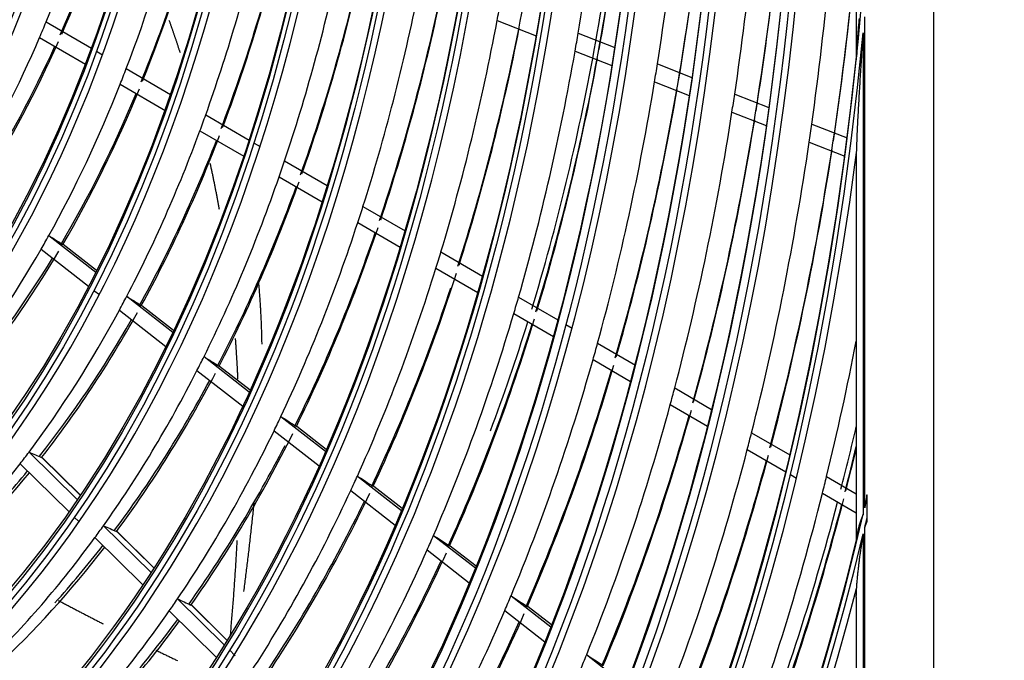
# Model space of a CAD drawing. Units: millimetres. Extents: x 0 to 10140, y 0 to 7232.
# Drawn here: x 5115 to 5182, y 5040 to 5083 of the extents above; entities that cross this region are included whole.
import ezdxf

# ---------------------------------------------------------------- set-up
doc = ezdxf.new("R2010")
doc.units = ezdxf.units.MM
doc.layers.add('LG-Product', color=3, linetype='Continuous')

msp = doc.modelspace()

# ---------------------------------------------------------------- linework, layer by layer
at = {"layer": 'LG-Product'}
for p, q in [((5176.942, 5296.726), (5176.942, 4917.134)), ((5171.703, 5134.317), (5171.703, 5080.604)), ((5116.809, 5083.163), (5119.877, 5081.377)), ((5147.369, 5083.251), (5150.001, 5082.225)), ((5172.275, 5050.257), (5172.275, 5083.514)), ((5116.37, 5082.12), (5119.476, 5080.312)), ((5152.864, 5082.406), (5155.346, 5081.439)), ((5172.173, 5082.418), (5172.173, 5049.82)), ((5120.225, 5081.175), (5120.63, 5080.939)), ((5152.654, 5081.192), (5155.142, 5080.223)), ((5122.241, 5080.001), (5125.239, 5078.256)), ((5158.229, 5080.316), (5160.56, 5079.408)), ((5121.828, 5078.943), (5124.916, 5077.145)), ((5158.032, 5079.097), (5160.379, 5078.182)), ((5163.464, 5078.277), (5165.773, 5077.377)), ((5127.624, 5076.867), (5130.564, 5075.156)), ((5163.277, 5077.053), (5165.601, 5076.148)), ((5127.234, 5075.796), (5130.204, 5074.067)), ((5168.683, 5076.244), (5171.085, 5075.308)), ((5130.898, 5074.962), (5131.307, 5074.724)), ((5168.507, 5075.016), (5170.924, 5074.075)), ((5132.968, 5073.757), (5135.859, 5072.074)), ((5171.703, 5073.437), (5171.703, 5048.005)), ((5132.597, 5072.674), (5135.514, 5070.976)), ((5138.279, 5070.665), (5141.127, 5069.008)), ((5137.925, 5069.572), (5140.797, 5067.9)), ((5116.992, 5068.69), (5120.174, 5066.212)), ((5120.23, 5066.325), (5117.974, 5068.082)), ((5120.23, 5066.325), (5117.977, 5068.08)), ((5116.472, 5067.771), (5119.688, 5065.266)), ((5143.562, 5067.59), (5146.373, 5065.954)), ((5143.224, 5066.488), (5146.057, 5064.839)), ((5120.054, 5064.981), (5120.423, 5064.693)), ((5122.272, 5064.578), (5125.391, 5062.149)), ((5148.822, 5064.528), (5151.488, 5062.976)), ((5125.446, 5062.263), (5123.291, 5063.941)), ((5125.446, 5062.263), (5123.294, 5063.939)), ((5121.774, 5063.642), (5124.924, 5061.188)), ((5148.498, 5063.418), (5151.183, 5061.855)), ((5152.031, 5062.66), (5152.445, 5062.419)), ((5154.176, 5061.411), (5156.734, 5059.922)), ((5127.512, 5060.497), (5130.579, 5058.108)), ((5130.632, 5058.224), (5128.565, 5059.834)), ((5130.632, 5058.224), (5128.567, 5059.832)), ((5153.864, 5060.294), (5156.406, 5058.814)), ((5127.033, 5059.545), (5130.128, 5057.135)), ((5159.399, 5058.371), (5161.898, 5056.916)), ((5159.098, 5057.247), (5161.614, 5055.783)), ((5132.721, 5056.44), (5135.742, 5054.087)), ((5132.259, 5055.475), (5135.306, 5053.102)), ((5135.793, 5054.204), (5133.802, 5055.755)), ((5135.793, 5054.204), (5133.804, 5055.753)), ((5164.607, 5055.339), (5167.197, 5053.832)), ((5115.653, 5054.025), (5118.904, 5050.816)), ((5164.316, 5054.21), (5166.922, 5052.693)), ((5115.056, 5053.24), (5118.339, 5049.999)), ((5119.112, 5051.122), (5116.52, 5053.68)), ((5119.111, 5051.121), (5116.528, 5053.671)), ((5167.232, 5052.513), (5167.648, 5052.27)), ((5137.902, 5052.404), (5140.884, 5050.082)), ((5169.69, 5052.381), (5171.703, 5051.209)), ((5137.455, 5051.428), (5140.46, 5049.087)), ((5140.933, 5050.2), (5139.009, 5051.699)), ((5140.933, 5050.2), (5139.011, 5051.698)), ((5169.408, 5051.246), (5171.703, 5049.91)), ((5172.427, 5049.306), (5172.427, 5051.128)), ((5172.421, 5050.893), (5172.421, 5049.531)), ((5118.714, 5049.628), (5119.023, 5049.323)), ((5120.701, 5049.042), (5123.897, 5045.887)), ((5124.1, 5046.199), (5121.598, 5048.668)), ((5124.099, 5046.197), (5121.607, 5048.657)), ((5172.173, 5048.485), (5172.173, 5028.26)), ((5172.275, 5028.565), (5172.275, 5048.912)), ((5120.122, 5048.239), (5123.348, 5045.054)), ((5143.061, 5048.386), (5145.897, 5046.178)), ((5142.627, 5047.4), (5145.484, 5045.174)), ((5145.945, 5046.297), (5144.19, 5047.664)), ((5145.945, 5046.297), (5144.192, 5047.662)), ((5125.718, 5044.09), (5128.867, 5040.981)), ((5148.311, 5044.297), (5151.005, 5042.199)), ((5171.703, 5044.216), (5171.703, 5027.065)), ((5125.155, 5043.271), (5128.331, 5040.135)), ((5129.065, 5041.297), (5126.643, 5043.688)), ((5129.064, 5041.296), (5126.651, 5043.677)), ((5147.89, 5043.301), (5150.604, 5041.187)), ((5151.053, 5042.319), (5149.461, 5043.558)), ((5151.052, 5042.319), (5149.463, 5043.557)), ((5129.228, 5040.624), (5129.625, 5040.232)), ((5153.433, 5040.307), (5156.101, 5038.23))]:
    msp.add_line(p, q, dxfattribs=at)
for points in [[(5125.136, 5083.277), (5125.151, 5083.233), (5125.167, 5083.19), (5125.182, 5083.146), (5125.197, 5083.103), (5125.213, 5083.059), (5125.228, 5083.016), (5125.244, 5082.972), (5125.259, 5082.929), (5125.274, 5082.885), (5125.29, 5082.842), (5125.305, 5082.798), (5125.32, 5082.754), (5125.335, 5082.711), (5125.351, 5082.667), (5125.366, 5082.623), (5125.381, 5082.58), (5125.396, 5082.536), (5125.411, 5082.492), (5125.426, 5082.448), (5125.441, 5082.405), (5125.457, 5082.361), (5125.472, 5082.317), (5125.487, 5082.273), (5125.502, 5082.229), (5125.517, 5082.185), (5125.532, 5082.141), (5125.547, 5082.098), (5125.561, 5082.054), (5125.576, 5082.01), (5125.591, 5081.966), (5125.606, 5081.922), (5125.621, 5081.878), (5125.636, 5081.834), (5125.651, 5081.79), (5125.665, 5081.746), (5125.68, 5081.702), (5125.695, 5081.658), (5125.709, 5081.614), (5125.724, 5081.57), (5125.739, 5081.526), (5125.753, 5081.482), (5125.768, 5081.438), (5125.782, 5081.394), (5125.797, 5081.35), (5125.811, 5081.306), (5125.826, 5081.262), (5125.84, 5081.218), (5125.855, 5081.173), (5125.869, 5081.129), (5125.883, 5081.085)], [(5171.892, 5083.394), (5171.882, 5083.298), (5171.873, 5083.201), (5171.863, 5083.105), (5171.854, 5083.009), (5171.846, 5082.912), (5171.837, 5082.816), (5171.829, 5082.72), (5171.821, 5082.623), (5171.814, 5082.527), (5171.806, 5082.431), (5171.799, 5082.334), (5171.793, 5082.238), (5171.786, 5082.142), (5171.78, 5082.045), (5171.774, 5081.949), (5171.768, 5081.853), (5171.763, 5081.756), (5171.757, 5081.66), (5171.752, 5081.563), (5171.748, 5081.467), (5171.743, 5081.37), (5171.739, 5081.273), (5171.735, 5081.176), (5171.731, 5081.08), (5171.728, 5080.983), (5171.725, 5080.886), (5171.722, 5080.789)], [(5171.722, 5074.325), (5171.727, 5074.48), (5171.732, 5074.636), (5171.738, 5074.792), (5171.744, 5074.949), (5171.75, 5075.106), (5171.757, 5075.264), (5171.763, 5075.423), (5171.77, 5075.581), (5171.778, 5075.74), (5171.785, 5075.9), (5171.793, 5076.059), (5171.8, 5076.219), (5171.808, 5076.38), (5171.816, 5076.54), (5171.825, 5076.701), (5171.833, 5076.862), (5171.841, 5077.023), (5171.85, 5077.184), (5171.859, 5077.346), (5171.868, 5077.508), (5171.877, 5077.669), (5171.886, 5077.831), (5171.895, 5077.994), (5171.904, 5078.156), (5171.914, 5078.318), (5171.923, 5078.481), (5171.933, 5078.644), (5171.943, 5078.807), (5171.952, 5078.97), (5171.962, 5079.133), (5171.972, 5079.296), (5171.982, 5079.459), (5171.992, 5079.623), (5172.002, 5079.787), (5172.013, 5079.95), (5172.023, 5080.114), (5172.033, 5080.278), (5172.044, 5080.442), (5172.054, 5080.606), (5172.065, 5080.771), (5172.075, 5080.935), (5172.086, 5081.099), (5172.097, 5081.264), (5172.107, 5081.429), (5172.118, 5081.593), (5172.129, 5081.758), (5172.14, 5081.923), (5172.151, 5082.088), (5172.162, 5082.253), (5172.173, 5082.418)], [(5171.703, 5073.403), (5171.704, 5073.422), (5171.704, 5073.44), (5171.704, 5073.458), (5171.704, 5073.477), (5171.704, 5073.495), (5171.705, 5073.513), (5171.705, 5073.532), (5171.705, 5073.55), (5171.705, 5073.568), (5171.705, 5073.587), (5171.706, 5073.605), (5171.706, 5073.623), (5171.706, 5073.642), (5171.706, 5073.66), (5171.707, 5073.678), (5171.707, 5073.697), (5171.707, 5073.715), (5171.708, 5073.734), (5171.708, 5073.752), (5171.708, 5073.77), (5171.709, 5073.789), (5171.709, 5073.807), (5171.709, 5073.826), (5171.71, 5073.844), (5171.71, 5073.862), (5171.71, 5073.881), (5171.711, 5073.899), (5171.711, 5073.918), (5171.712, 5073.936), (5171.712, 5073.955), (5171.712, 5073.973), (5171.713, 5073.992), (5171.713, 5074.01), (5171.714, 5074.029), (5171.714, 5074.047), (5171.715, 5074.066), (5171.715, 5074.084), (5171.716, 5074.102), (5171.716, 5074.121), (5171.716, 5074.14), (5171.717, 5074.158), (5171.718, 5074.177), (5171.718, 5074.195), (5171.719, 5074.214), (5171.719, 5074.232), (5171.72, 5074.251), (5171.72, 5074.269), (5171.721, 5074.288), (5171.721, 5074.306), (5171.722, 5074.325)], [(5127.914, 5073.589), (5127.927, 5073.527), (5127.941, 5073.465), (5127.954, 5073.403), (5127.968, 5073.342), (5127.981, 5073.28), (5127.994, 5073.218), (5128.008, 5073.156), (5128.021, 5073.094), (5128.034, 5073.032), (5128.047, 5072.97), (5128.06, 5072.908), (5128.073, 5072.846), (5128.086, 5072.784), (5128.099, 5072.723), (5128.112, 5072.661), (5128.124, 5072.599), (5128.137, 5072.537), (5128.15, 5072.475), (5128.162, 5072.413), (5128.175, 5072.351), (5128.187, 5072.289), (5128.2, 5072.227), (5128.212, 5072.165), (5128.224, 5072.103), (5128.237, 5072.041), (5128.249, 5071.979), (5128.261, 5071.917), (5128.273, 5071.855), (5128.285, 5071.793), (5128.297, 5071.731), (5128.309, 5071.669), (5128.321, 5071.607), (5128.333, 5071.544), (5128.345, 5071.482), (5128.357, 5071.42), (5128.368, 5071.357), (5128.38, 5071.295), (5128.392, 5071.233), (5128.403, 5071.17), (5128.415, 5071.108), (5128.427, 5071.045), (5128.438, 5070.983), (5128.45, 5070.921), (5128.461, 5070.858), (5128.472, 5070.796), (5128.484, 5070.733), (5128.495, 5070.671), (5128.506, 5070.608), (5128.518, 5070.546), (5128.529, 5070.483)], [(5131.183, 5065.664), (5131.191, 5065.578), (5131.199, 5065.492), (5131.206, 5065.406), (5131.214, 5065.32), (5131.221, 5065.234), (5131.229, 5065.148), (5131.236, 5065.062), (5131.243, 5064.976), (5131.25, 5064.89), (5131.256, 5064.804), (5131.263, 5064.717), (5131.269, 5064.631), (5131.276, 5064.545), (5131.282, 5064.459), (5131.288, 5064.372), (5131.294, 5064.286), (5131.3, 5064.2), (5131.305, 5064.113), (5131.311, 5064.027), (5131.316, 5063.94), (5131.321, 5063.854), (5131.326, 5063.767), (5131.331, 5063.681), (5131.336, 5063.594), (5131.341, 5063.508), (5131.345, 5063.421), (5131.35, 5063.334), (5131.354, 5063.248), (5131.358, 5063.161), (5131.362, 5063.074), (5131.366, 5062.988), (5131.37, 5062.901), (5131.373, 5062.814), (5131.377, 5062.727), (5131.38, 5062.64), (5131.384, 5062.554), (5131.387, 5062.467), (5131.39, 5062.38), (5131.393, 5062.293), (5131.395, 5062.206), (5131.398, 5062.119), (5131.401, 5062.032), (5131.403, 5061.945), (5131.405, 5061.858), (5131.407, 5061.771), (5131.409, 5061.684), (5131.411, 5061.597), (5131.413, 5061.51), (5131.415, 5061.423), (5131.416, 5061.335)], [(5129.623, 5061.713), (5129.627, 5061.658), (5129.631, 5061.603), (5129.635, 5061.549), (5129.639, 5061.494), (5129.643, 5061.439), (5129.647, 5061.385), (5129.651, 5061.33), (5129.654, 5061.275), (5129.658, 5061.22), (5129.662, 5061.166), (5129.666, 5061.111), (5129.67, 5061.056), (5129.673, 5061.001), (5129.677, 5060.946), (5129.681, 5060.892), (5129.684, 5060.837), (5129.688, 5060.782), (5129.691, 5060.727), (5129.695, 5060.672), (5129.698, 5060.617), (5129.702, 5060.562), (5129.705, 5060.507), (5129.709, 5060.452), (5129.712, 5060.397), (5129.715, 5060.343), (5129.719, 5060.288), (5129.722, 5060.233), (5129.725, 5060.178), (5129.728, 5060.123), (5129.732, 5060.068), (5129.735, 5060.013), (5129.738, 5059.958), (5129.741, 5059.903), (5129.744, 5059.847), (5129.747, 5059.792), (5129.75, 5059.737), (5129.753, 5059.682), (5129.756, 5059.627), (5129.758, 5059.572), (5129.761, 5059.517), (5129.764, 5059.462), (5129.767, 5059.407), (5129.77, 5059.352), (5129.772, 5059.297), (5129.775, 5059.242), (5129.778, 5059.187), (5129.78, 5059.132), (5129.783, 5059.077), (5129.785, 5059.022), (5129.788, 5058.967)], [(5172.427, 5051.128), (5172.424, 5051.111), (5172.42, 5051.093), (5172.417, 5051.076), (5172.414, 5051.058), (5172.411, 5051.041), (5172.408, 5051.023), (5172.405, 5051.006), (5172.402, 5050.989), (5172.399, 5050.971), (5172.395, 5050.954), (5172.392, 5050.936), (5172.389, 5050.919), (5172.386, 5050.901), (5172.383, 5050.884), (5172.38, 5050.866), (5172.377, 5050.849), (5172.374, 5050.831), (5172.371, 5050.814), (5172.368, 5050.797), (5172.365, 5050.779), (5172.362, 5050.762), (5172.359, 5050.744), (5172.355, 5050.727), (5172.352, 5050.709), (5172.349, 5050.692), (5172.346, 5050.675), (5172.343, 5050.657), (5172.34, 5050.64), (5172.337, 5050.622), (5172.334, 5050.605), (5172.331, 5050.588), (5172.328, 5050.57), (5172.325, 5050.553), (5172.322, 5050.535), (5172.319, 5050.518), (5172.316, 5050.5), (5172.313, 5050.483), (5172.31, 5050.466), (5172.307, 5050.448), (5172.304, 5050.431), (5172.301, 5050.413), (5172.298, 5050.396), (5172.295, 5050.379), (5172.292, 5050.361), (5172.289, 5050.344), (5172.286, 5050.327), (5172.283, 5050.309), (5172.28, 5050.292), (5172.277, 5050.274), (5172.275, 5050.257)], [(5172.421, 5050.893), (5172.421, 5050.898), (5172.421, 5050.902), (5172.421, 5050.907), (5172.421, 5050.912), (5172.421, 5050.916), (5172.421, 5050.921), (5172.421, 5050.926), (5172.421, 5050.93), (5172.421, 5050.935), (5172.421, 5050.94), (5172.421, 5050.944), (5172.421, 5050.949), (5172.421, 5050.954), (5172.421, 5050.958), (5172.421, 5050.963), (5172.421, 5050.968), (5172.421, 5050.972), (5172.422, 5050.977), (5172.422, 5050.982), (5172.422, 5050.987), (5172.422, 5050.991), (5172.422, 5050.996), (5172.422, 5051.001), (5172.422, 5051.005), (5172.422, 5051.01), (5172.422, 5051.015), (5172.422, 5051.019), (5172.423, 5051.024), (5172.423, 5051.029), (5172.423, 5051.034), (5172.423, 5051.038), (5172.423, 5051.043), (5172.423, 5051.048), (5172.423, 5051.052), (5172.424, 5051.057), (5172.424, 5051.062), (5172.424, 5051.067), (5172.424, 5051.071), (5172.424, 5051.076), (5172.425, 5051.081), (5172.425, 5051.086), (5172.425, 5051.09), (5172.425, 5051.095), (5172.425, 5051.1), (5172.426, 5051.105), (5172.426, 5051.109), (5172.426, 5051.114), (5172.426, 5051.119), (5172.426, 5051.123), (5172.427, 5051.128)], [(5130.893, 5050.686), (5130.881, 5050.564), (5130.869, 5050.442), (5130.857, 5050.32), (5130.844, 5050.198), (5130.831, 5050.076), (5130.819, 5049.954), (5130.806, 5049.832), (5130.793, 5049.71), (5130.78, 5049.588), (5130.767, 5049.465), (5130.754, 5049.343), (5130.741, 5049.221), (5130.728, 5049.099), (5130.714, 5048.977), (5130.701, 5048.855), (5130.687, 5048.733), (5130.674, 5048.611), (5130.66, 5048.489), (5130.646, 5048.367), (5130.632, 5048.245), (5130.619, 5048.123), (5130.605, 5048.001), (5130.591, 5047.879), (5130.577, 5047.757), (5130.563, 5047.635), (5130.548, 5047.513), (5130.534, 5047.391), (5130.52, 5047.269), (5130.505, 5047.147), (5130.491, 5047.026), (5130.477, 5046.904), (5130.462, 5046.782), (5130.447, 5046.66), (5130.433, 5046.538), (5130.418, 5046.416), (5130.403, 5046.294), (5130.389, 5046.172), (5130.374, 5046.05), (5130.359, 5045.929), (5130.344, 5045.807), (5130.329, 5045.685), (5130.314, 5045.563), (5130.299, 5045.441), (5130.284, 5045.319), (5130.269, 5045.198), (5130.254, 5045.076), (5130.239, 5044.954), (5130.224, 5044.832), (5130.209, 5044.71), (5130.193, 5044.589)], [(5172.173, 5049.82), (5172.157, 5049.785), (5172.142, 5049.75), (5172.127, 5049.715), (5172.112, 5049.681), (5172.098, 5049.646), (5172.084, 5049.612), (5172.07, 5049.578), (5172.056, 5049.543), (5172.043, 5049.509), (5172.029, 5049.475), (5172.016, 5049.44), (5172.004, 5049.406), (5171.991, 5049.372), (5171.979, 5049.338), (5171.967, 5049.304), (5171.955, 5049.27), (5171.944, 5049.236), (5171.933, 5049.201), (5171.922, 5049.167), (5171.912, 5049.133), (5171.901, 5049.099), (5171.891, 5049.065), (5171.882, 5049.031), (5171.872, 5048.997), (5171.863, 5048.963), (5171.854, 5048.929), (5171.846, 5048.894), (5171.837, 5048.86), (5171.83, 5048.826), (5171.822, 5048.791), (5171.814, 5048.757), (5171.807, 5048.722), (5171.8, 5048.688), (5171.794, 5048.653), (5171.787, 5048.618), (5171.781, 5048.584), (5171.775, 5048.549), (5171.77, 5048.514), (5171.765, 5048.478), (5171.759, 5048.443), (5171.755, 5048.408), (5171.75, 5048.372), (5171.746, 5048.337), (5171.742, 5048.301), (5171.738, 5048.265), (5171.734, 5048.229), (5171.731, 5048.193), (5171.728, 5048.157), (5171.725, 5048.12), (5171.722, 5048.084)], [(5172.275, 5048.912), (5172.277, 5048.919), (5172.28, 5048.927), (5172.283, 5048.935), (5172.286, 5048.943), (5172.289, 5048.951), (5172.292, 5048.959), (5172.295, 5048.966), (5172.298, 5048.974), (5172.301, 5048.982), (5172.304, 5048.99), (5172.307, 5048.998), (5172.31, 5049.006), (5172.313, 5049.013), (5172.316, 5049.021), (5172.319, 5049.029), (5172.322, 5049.037), (5172.325, 5049.045), (5172.328, 5049.053), (5172.331, 5049.061), (5172.334, 5049.068), (5172.337, 5049.076), (5172.34, 5049.084), (5172.343, 5049.092), (5172.346, 5049.1), (5172.349, 5049.108), (5172.352, 5049.116), (5172.355, 5049.124), (5172.359, 5049.132), (5172.362, 5049.139), (5172.365, 5049.147), (5172.368, 5049.155), (5172.371, 5049.163), (5172.374, 5049.171), (5172.377, 5049.179), (5172.38, 5049.187), (5172.383, 5049.195), (5172.386, 5049.203), (5172.389, 5049.21), (5172.392, 5049.218), (5172.396, 5049.226), (5172.399, 5049.234), (5172.402, 5049.242), (5172.405, 5049.25), (5172.408, 5049.258), (5172.411, 5049.266), (5172.414, 5049.274), (5172.417, 5049.282), (5172.42, 5049.29), (5172.424, 5049.298), (5172.427, 5049.306)], [(5172.427, 5049.306), (5172.426, 5049.31), (5172.426, 5049.314), (5172.426, 5049.319), (5172.426, 5049.323), (5172.426, 5049.328), (5172.425, 5049.332), (5172.425, 5049.337), (5172.425, 5049.341), (5172.425, 5049.346), (5172.425, 5049.35), (5172.424, 5049.355), (5172.424, 5049.359), (5172.424, 5049.364), (5172.424, 5049.368), (5172.424, 5049.373), (5172.423, 5049.377), (5172.423, 5049.382), (5172.423, 5049.386), (5172.423, 5049.391), (5172.423, 5049.395), (5172.423, 5049.4), (5172.423, 5049.404), (5172.422, 5049.409), (5172.422, 5049.413), (5172.422, 5049.418), (5172.422, 5049.422), (5172.422, 5049.427), (5172.422, 5049.431), (5172.422, 5049.436), (5172.422, 5049.44), (5172.422, 5049.445), (5172.422, 5049.449), (5172.421, 5049.454), (5172.421, 5049.458), (5172.421, 5049.463), (5172.421, 5049.467), (5172.421, 5049.472), (5172.421, 5049.477), (5172.421, 5049.481), (5172.421, 5049.486), (5172.421, 5049.49), (5172.421, 5049.495), (5172.421, 5049.499), (5172.421, 5049.504), (5172.421, 5049.508), (5172.421, 5049.513), (5172.421, 5049.517), (5172.421, 5049.522), (5172.421, 5049.527), (5172.421, 5049.531)], [(5171.722, 5044.781), (5171.726, 5044.849), (5171.731, 5044.918), (5171.736, 5044.987), (5171.742, 5045.057), (5171.747, 5045.127), (5171.753, 5045.198), (5171.759, 5045.269), (5171.765, 5045.34), (5171.772, 5045.412), (5171.779, 5045.484), (5171.785, 5045.556), (5171.793, 5045.628), (5171.8, 5045.701), (5171.807, 5045.774), (5171.815, 5045.847), (5171.823, 5045.92), (5171.831, 5045.993), (5171.839, 5046.067), (5171.847, 5046.141), (5171.855, 5046.215), (5171.864, 5046.289), (5171.873, 5046.363), (5171.882, 5046.437), (5171.891, 5046.512), (5171.9, 5046.586), (5171.909, 5046.661), (5171.919, 5046.736), (5171.928, 5046.811), (5171.938, 5046.886), (5171.948, 5046.961), (5171.958, 5047.037), (5171.968, 5047.112), (5171.978, 5047.188), (5171.989, 5047.264), (5171.999, 5047.339), (5172.01, 5047.415), (5172.021, 5047.491), (5172.032, 5047.567), (5172.043, 5047.643), (5172.054, 5047.72), (5172.065, 5047.796), (5172.077, 5047.872), (5172.088, 5047.948), (5172.1, 5048.025), (5172.112, 5048.101), (5172.124, 5048.178), (5172.136, 5048.255), (5172.148, 5048.331), (5172.16, 5048.408), (5172.173, 5048.485)], [(5129.735, 5048.042), (5129.729, 5047.911), (5129.722, 5047.781), (5129.715, 5047.65), (5129.708, 5047.52), (5129.701, 5047.389), (5129.694, 5047.259), (5129.687, 5047.128), (5129.679, 5046.997), (5129.671, 5046.866), (5129.664, 5046.735), (5129.656, 5046.604), (5129.648, 5046.473), (5129.64, 5046.342), (5129.631, 5046.211), (5129.623, 5046.08), (5129.615, 5045.949), (5129.606, 5045.818), (5129.598, 5045.688), (5129.589, 5045.557), (5129.58, 5045.426), (5129.571, 5045.295), (5129.562, 5045.164), (5129.553, 5045.033), (5129.544, 5044.902), (5129.534, 5044.771), (5129.525, 5044.64), (5129.515, 5044.51), (5129.506, 5044.379), (5129.496, 5044.248), (5129.486, 5044.117), (5129.476, 5043.987), (5129.466, 5043.857), (5129.455, 5043.726), (5129.445, 5043.596), (5129.435, 5043.466), (5129.424, 5043.336), (5129.414, 5043.205), (5129.403, 5043.075), (5129.392, 5042.945), (5129.381, 5042.814), (5129.37, 5042.683), (5129.359, 5042.553), (5129.348, 5042.422), (5129.337, 5042.292), (5129.326, 5042.162), (5129.315, 5042.031), (5129.303, 5041.901), (5129.292, 5041.771), (5129.28, 5041.641), (5129.268, 5041.511)], [(5144.15, 5047.684), (5144.151, 5047.683), (5144.153, 5047.682), (5144.155, 5047.681), (5144.157, 5047.68), (5144.158, 5047.678), (5144.16, 5047.677), (5144.161, 5047.677), (5144.163, 5047.676), (5144.164, 5047.675), (5144.166, 5047.674), (5144.167, 5047.673), (5144.169, 5047.672), (5144.17, 5047.671), (5144.171, 5047.671), (5144.172, 5047.67), (5144.174, 5047.669), (5144.175, 5047.668), (5144.176, 5047.668), (5144.177, 5047.667), (5144.178, 5047.666), (5144.179, 5047.666), (5144.18, 5047.665), (5144.181, 5047.665), (5144.182, 5047.664), (5144.183, 5047.664), (5144.184, 5047.663), (5144.184, 5047.663), (5144.185, 5047.663), (5144.186, 5047.662), (5144.187, 5047.662), (5144.187, 5047.662), (5144.188, 5047.661), (5144.188, 5047.661), (5144.189, 5047.661), (5144.189, 5047.661), (5144.19, 5047.661), (5144.19, 5047.661), (5144.191, 5047.661), (5144.191, 5047.661), (5144.191, 5047.661), (5144.191, 5047.661), (5144.192, 5047.661), (5144.192, 5047.661), (5144.192, 5047.661), (5144.192, 5047.661), (5144.192, 5047.661), (5144.192, 5047.661), (5144.192, 5047.662), (5144.192, 5047.662), (5144.192, 5047.662)], [(5171.703, 5044.212), (5171.703, 5044.223), (5171.703, 5044.234), (5171.703, 5044.245), (5171.703, 5044.257), (5171.703, 5044.268), (5171.703, 5044.279), (5171.703, 5044.29), (5171.703, 5044.302), (5171.703, 5044.313), (5171.703, 5044.324), (5171.704, 5044.336), (5171.704, 5044.347), (5171.704, 5044.358), (5171.704, 5044.369), (5171.705, 5044.381), (5171.705, 5044.392), (5171.705, 5044.403), (5171.705, 5044.415), (5171.706, 5044.426), (5171.706, 5044.437), (5171.706, 5044.449), (5171.707, 5044.46), (5171.707, 5044.472), (5171.707, 5044.483), (5171.708, 5044.494), (5171.708, 5044.506), (5171.709, 5044.517), (5171.709, 5044.529), (5171.709, 5044.54), (5171.71, 5044.551), (5171.71, 5044.563), (5171.711, 5044.574), (5171.711, 5044.586), (5171.712, 5044.597), (5171.712, 5044.609), (5171.713, 5044.62), (5171.713, 5044.631), (5171.714, 5044.643), (5171.715, 5044.654), (5171.715, 5044.666), (5171.716, 5044.677), (5171.716, 5044.689), (5171.717, 5044.7), (5171.718, 5044.712), (5171.718, 5044.723), (5171.719, 5044.735), (5171.72, 5044.746), (5171.72, 5044.758), (5171.721, 5044.769), (5171.722, 5044.781)], [(5117.632, 5043.982), (5117.693, 5043.95), (5117.754, 5043.917), (5117.815, 5043.885), (5117.876, 5043.853), (5117.937, 5043.821), (5117.998, 5043.788), (5118.059, 5043.756), (5118.12, 5043.724), (5118.181, 5043.692), (5118.242, 5043.66), (5118.303, 5043.628), (5118.364, 5043.596), (5118.425, 5043.564), (5118.486, 5043.532), (5118.547, 5043.5), (5118.608, 5043.468), (5118.669, 5043.436), (5118.73, 5043.404), (5118.791, 5043.372), (5118.852, 5043.34), (5118.913, 5043.308), (5118.974, 5043.276), (5119.035, 5043.244), (5119.096, 5043.213), (5119.157, 5043.181), (5119.218, 5043.149), (5119.279, 5043.117), (5119.34, 5043.086), (5119.401, 5043.054), (5119.462, 5043.022), (5119.523, 5042.991), (5119.584, 5042.959), (5119.645, 5042.928), (5119.706, 5042.896), (5119.767, 5042.864), (5119.828, 5042.833), (5119.889, 5042.801), (5119.95, 5042.77), (5120.011, 5042.739), (5120.072, 5042.707), (5120.133, 5042.676), (5120.194, 5042.644), (5120.255, 5042.613), (5120.316, 5042.582), (5120.377, 5042.55), (5120.438, 5042.519), (5120.499, 5042.488), (5120.56, 5042.457), (5120.621, 5042.425), (5120.682, 5042.394)], [(5149.419, 5043.58), (5149.421, 5043.578), (5149.423, 5043.577), (5149.425, 5043.576), (5149.426, 5043.575), (5149.428, 5043.574), (5149.43, 5043.573), (5149.431, 5043.572), (5149.433, 5043.571), (5149.434, 5043.57), (5149.436, 5043.569), (5149.437, 5043.568), (5149.439, 5043.567), (5149.44, 5043.567), (5149.441, 5043.566), (5149.443, 5043.565), (5149.444, 5043.564), (5149.445, 5043.564), (5149.446, 5043.563), (5149.447, 5043.562), (5149.448, 5043.562), (5149.449, 5043.561), (5149.45, 5043.56), (5149.451, 5043.56), (5149.452, 5043.559), (5149.453, 5043.559), (5149.454, 5043.558), (5149.455, 5043.558), (5149.456, 5043.558), (5149.457, 5043.557), (5149.457, 5043.557), (5149.458, 5043.557), (5149.459, 5043.556), (5149.459, 5043.556), (5149.46, 5043.556), (5149.46, 5043.556), (5149.461, 5043.556), (5149.461, 5043.555), (5149.462, 5043.555), (5149.462, 5043.555), (5149.462, 5043.555), (5149.462, 5043.555), (5149.463, 5043.555), (5149.463, 5043.555), (5149.463, 5043.555), (5149.463, 5043.555), (5149.463, 5043.556), (5149.463, 5043.556), (5149.463, 5043.556), (5149.463, 5043.556), (5149.463, 5043.557)], [(5124.239, 5040.617), (5124.3, 5040.587), (5124.361, 5040.557), (5124.423, 5040.528), (5124.484, 5040.498), (5124.545, 5040.468), (5124.606, 5040.438), (5124.667, 5040.409), (5124.728, 5040.379), (5124.789, 5040.35), (5124.85, 5040.32), (5124.912, 5040.29), (5124.973, 5040.261), (5125.034, 5040.231), (5125.095, 5040.202), (5125.156, 5040.172), (5125.217, 5040.143), (5125.278, 5040.113), (5125.339, 5040.084), (5125.401, 5040.054), (5125.462, 5040.025), (5125.523, 5039.996), (5125.584, 5039.966), (5125.645, 5039.937), (5125.706, 5039.908)]]:
    msp.add_lwpolyline(points, dxfattribs=at)
for centre, major_axis in [((5046.108, 5165.387), (56.583, -185.196)), ((5046.108, 5165.387), (-56.355, 184.45)), ((5046.345, 5165.46), (56.254, -184.119)), ((5046.108, 5165.387), (54.237, -177.516)), ((5046.108, 5165.387), (-54.009, 176.77)), ((5046.345, 5165.46), (53.908, -176.438)), ((5046.108, 5165.387), (51.89, -169.836)), ((5046.108, 5165.387), (-51.662, 169.09)), ((5046.345, 5165.46), (51.561, -168.758)), ((5046.108, 5165.387), (49.493, -161.989)), ((5046.108, 5165.387), (-49.367, 161.577)), ((5046.345, 5165.46), (49.266, -161.245)), ((5046.108, 5165.387), (47.146, -154.309)), ((5046.108, 5165.387), (-47.02, 153.897)), ((5046.345, 5165.46), (46.919, -153.565)), ((5046.108, 5165.387), (44.8, -146.629)), ((5046.108, 5165.387), (-44.674, 146.216)), ((5046.345, 5165.46), (44.573, -145.885)), ((5046.108, 5165.387), (42.453, -138.949)), ((5046.108, 5165.387), (-42.327, 138.536)), ((5046.345, 5165.46), (42.226, -138.205)), ((5046.108, 5165.387), (40.107, -131.268)), ((5046.108, 5165.387), (-39.981, 130.856)), ((5046.345, 5165.46), (39.879, -130.525)), ((5046.108, 5165.387), (37.76, -123.588)), ((5046.108, 5165.387), (-37.634, 123.176)), ((5046.345, 5165.46), (37.533, -122.845)), ((5046.108, 5165.387), (35.414, -115.908)), ((5046.108, 5165.387), (-35.288, 115.496)), ((5046.345, 5165.46), (35.186, -115.165)), ((5046.108, 5165.387), (33.118, -108.395)), ((5046.108, 5165.387), (-32.89, 107.649)), ((5046.345, 5165.46), (32.789, -107.318)), ((5046.108, 5165.387), (30.772, -100.715)), ((5046.108, 5165.387), (-30.544, 99.969)), ((5046.345, 5165.46), (30.442, -99.638)), ((5046.108, 5165.387), (28.374, -92.868)), ((5046.108, 5165.387), (-28.248, 92.456)), ((5046.345, 5165.46), (28.147, -92.124))]:
    msp.add_ellipse(centre, major_axis=major_axis, ratio=0.585049, dxfattribs=at)
for centre, major_axis, ratio, start_param, end_param in [((5046.345, 5165.46), (-56.684, 185.527), 0.585049, 1.089521, 4.231114), ((5046.345, 5165.46), (-54.338, 177.847), 0.585049, 1.089521, 4.231114), ((5046.345, 5165.46), (-51.991, 170.167), 0.585049, 1.089521, 4.231114), ((5046.345, 5165.46), (-49.594, 162.32), 0.585049, 1.089521, 4.231113), ((5046.345, 5165.46), (-47.247, 154.64), 0.585049, 1.089521, 4.231114), ((5046.345, 5165.46), (-44.901, 146.96), 0.585049, 1.089521, 4.231114), ((5046.345, 5165.46), (-42.554, 139.28), 0.585049, 1.089521, 4.231114), ((5046.345, 5165.46), (-40.208, 131.6), 0.585049, 1.075678, 4.231114), ((5046.345, 5165.46), (-37.861, 123.92), 0.585049, 1.089521, 4.231114), ((5046.345, 5165.46), (-35.515, 116.24), 0.585049, 1.089521, 4.231114), ((5046.345, 5165.46), (-33.219, 108.726), 0.585049, 1.089521, 4.231113), ((5050.441, 5166.711), (-47.146, 154.309), 0.585049, 3.973782, 4.104681), ((5048.274, 5166.049), (49.685, -162.617), 0.585049, 0.862994, 0.985348), ((5050.441, 5166.711), (49.367, -161.577), 0.585049, 0.846375, 0.977275), ((5050.441, 5166.711), (-49.493, 161.989), 0.585049, 3.988732, 4.119632), ((5050.204, 5166.638), (49.594, -162.32), 0.585049, 0.849885, 0.97652), ((5048.274, 5166.049), (52.082, -170.465), 0.585049, 0.875975, 0.998753), ((5050.441, 5166.711), (-51.89, 169.836), 0.585049, 4.002551, 4.133451), ((5050.204, 5166.638), (51.991, -170.167), 0.585049, 0.86354, 0.990388), ((5048.274, 5166.049), (54.429, -178.145), 0.585049, 0.887535, 1.010687), ((5050.441, 5166.711), (-54.237, 177.516), 0.585049, 4.014848, 4.145747), ((5050.204, 5166.638), (54.338, -177.847), 0.585049, 0.875694, 1.00273), ((5048.274, 5166.049), (56.775, -185.825), 0.585049, 0.898108, 1.021601), ((5048.274, 5166.049), (35.606, -116.537), 0.585049, 0.618315, 0.736796), ((5050.441, 5166.711), (-35.414, 115.908), 0.585049, 3.736167, 3.867066), ((5050.204, 5166.638), (35.515, -116.24), 0.585049, 0.598936, 0.72361), ((5048.274, 5166.049), (37.952, -124.217), 0.585049, 0.643538, 0.762906), ((5050.441, 5166.711), (-37.76, 123.588), 0.585049, 3.76323, 3.894129), ((5050.204, 5166.638), (37.861, -123.92), 0.585049, 0.625611, 0.750736), ((5048.274, 5166.049), (40.299, -131.897), 0.585049, 0.665623, 0.785753), ((5050.441, 5166.711), (-40.107, 131.268), 0.585049, 3.78688, 3.91778), ((5050.204, 5166.638), (40.208, -131.6), 0.585049, 0.648936, 0.774448), ((5050.441, 5166.711), (-56.583, 185.196), 0.585049, 4.026088, 4.104923), ((5050.204, 5166.638), (56.684, -185.527), 0.585049, 0.886806, 0.964651), ((5048.274, 5166.049), (42.645, -139.577), 0.585049, 0.685132, 0.805925), ((5050.441, 5166.711), (-42.453, 138.949), 0.585049, 3.807739, 3.938639), ((5050.204, 5166.638), (42.554, -139.28), 0.585049, 0.669518, 0.795366), ((5046.108, 5165.387), (58.753, -192.297), 0.585049, 5.93176, 7.256518), ((5048.274, 5166.049), (44.992, -147.257), 0.585049, 0.702499, 0.823875), ((5050.441, 5166.711), (-44.8, 146.629), 0.585049, 3.826282, 3.957182), ((5050.204, 5166.638), (44.901, -146.96), 0.585049, 0.687824, 0.813966), ((5048.274, 5166.049), (47.338, -154.937), 0.585049, 0.839955, 0.848962), ((5048.274, 5166.049), (35.606, -116.537), 0.585049, 0.605896, 0.618315), ((5048.274, 5166.049), (47.338, -154.937), 0.585049, 0.718062, 0.839955), ((5050.441, 5166.711), (-47.146, 154.309), 0.585049, 3.842882, 3.973782), ((5050.204, 5166.638), (47.247, -154.64), 0.585049, 0.704216, 0.830619), ((5046.108, 5165.387), (-58.879, 192.709), 0.585049, 2.805632, 4.097847), ((5048.274, 5166.049), (35.606, -116.537), 0.585049, 0.487415, 0.605896), ((5050.204, 5166.638), (35.515, -116.24), 0.585049, 0.468036, 0.59271), ((5048.274, 5166.049), (49.685, -162.617), 0.585049, 0.854449, 0.862994), ((5050.441, 5166.711), (-35.414, 115.908), 0.585049, 3.605267, 3.726554), ((5048.274, 5166.049), (49.685, -162.617), 0.585049, 0.732094, 0.854449), ((5050.441, 5166.711), (49.367, -161.577), 0.585049, 0.715475, 0.846375), ((5050.441, 5166.711), (-49.493, 161.989), 0.585049, 3.857832, 3.988732), ((5046.345, 5165.46), (-58.652, 191.966), 0.585049, 2.805066, 4.086365), ((5050.204, 5166.638), (49.594, -162.32), 0.585049, 0.718985, 0.84562), ((5048.274, 5166.049), (37.952, -124.217), 0.585049, 0.632006, 0.643538), ((5048.274, 5166.049), (52.082, -170.465), 0.585049, 0.867853, 0.875975), ((5048.274, 5166.049), (37.952, -124.217), 0.585049, 0.512638, 0.632006), ((5050.204, 5166.638), (37.861, -123.92), 0.585049, 0.494711, 0.619836), ((5048.274, 5166.049), (52.082, -170.465), 0.585049, 0.745075, 0.867853), ((5050.441, 5166.711), (-51.89, 169.836), 0.585049, 3.871652, 4.002551), ((5050.204, 5166.638), (51.991, -170.167), 0.585049, 0.732641, 0.859488), ((5050.441, 5166.711), (-37.76, 123.588), 0.585049, 3.63233, 3.75432), ((5048.274, 5166.049), (54.429, -178.145), 0.585049, 0.879787, 0.887535), ((5048.274, 5166.049), (40.299, -131.897), 0.585049, 0.654853, 0.665623), ((5048.274, 5166.049), (54.429, -178.145), 0.585049, 0.756635, 0.879787), ((5050.441, 5166.711), (-54.237, 177.516), 0.585049, 3.883948, 4.014848), ((5050.204, 5166.638), (54.338, -177.847), 0.585049, 0.744794, 0.87183), ((5048.274, 5166.049), (40.299, -131.897), 0.585049, 0.534723, 0.654853), ((5048.274, 5166.049), (56.775, -185.825), 0.585049, 0.890701, 0.898108), ((5050.441, 5166.711), (-40.107, 131.268), 0.585049, 3.65598, 3.77857), ((5050.204, 5166.638), (40.208, -131.6), 0.585049, 0.518036, 0.643548), ((5048.274, 5166.049), (56.775, -185.825), 0.585049, 0.767209, 0.890701), ((5050.441, 5166.711), (-56.583, 185.196), 0.585049, 3.895188, 4.026088), ((5050.204, 5166.638), (56.684, -185.527), 0.585049, 0.755907, 0.883114), ((5046.345, 5165.46), (58.98, -193.04), 0.585049, 5.980853, 7.193763), ((5048.274, 5166.049), (42.645, -139.577), 0.585049, 0.675026, 0.685132), ((5048.274, 5166.049), (42.645, -139.577), 0.585049, 0.554232, 0.675026), ((5050.441, 5166.711), (-42.453, 138.949), 0.585049, 3.676839, 3.799951), ((5050.204, 5166.638), (42.554, -139.28), 0.585049, 0.538619, 0.664466), ((5048.274, 5166.049), (44.992, -147.257), 0.585049, 0.692975, 0.702499), ((5048.274, 5166.049), (44.992, -147.257), 0.585049, 0.571599, 0.692975), ((5050.204, 5166.638), (44.901, -146.96), 0.585049, 0.556924, 0.683066), ((5048.274, 5166.049), (37.952, -124.217), 0.585049, 0.501106, 0.512638), ((4987.707, 5164.601), (-141.629, 102.505), 0.027778, 2.740641, 2.757435), ((5050.441, 5166.711), (-44.8, 146.629), 0.585049, 3.695383, 3.81895), ((5048.274, 5166.049), (37.952, -124.217), 0.585049, 0.381738, 0.501106), ((5050.441, 5166.711), (-37.76, 123.588), 0.585049, 3.50143, 3.619984), ((5050.204, 5166.638), (37.861, -123.92), 0.585049, 0.363811, 0.488937), ((5048.274, 5166.049), (47.338, -154.937), 0.585049, 0.709056, 0.718062), ((5048.274, 5166.049), (47.338, -154.937), 0.585049, 0.587163, 0.709056), ((5050.204, 5166.638), (47.247, -154.64), 0.585049, 0.573316, 0.699719), ((5050.441, 5166.711), (-47.146, 154.309), 0.585049, 3.711982, 3.830674), ((5048.274, 5166.049), (40.299, -131.897), 0.585049, 0.523954, 0.534723), ((4986.707, 5165.292), (-149.934, 108.516), 0.027778, 2.719892, 2.735571), ((5048.274, 5166.049), (49.685, -162.617), 0.585049, 0.723549, 0.732094), ((5048.274, 5166.049), (40.299, -131.897), 0.585049, 0.403823, 0.523954), ((5050.204, 5166.638), (40.208, -131.6), 0.585049, 0.387137, 0.512649), ((5048.274, 5166.049), (49.685, -162.617), 0.585049, 0.601195, 0.723549), ((5050.441, 5166.711), (-40.107, 131.268), 0.585049, 3.525081, 3.644468), ((5050.441, 5166.711), (-49.493, 161.989), 0.585049, 3.726933, 3.851263), ((5050.204, 5166.638), (49.594, -162.32), 0.585049, 0.588085, 0.71472), ((5050.441, 5166.711), (49.367, -161.577), 0.585049, 0.649275, 0.708887), ((5048.274, 5166.049), (52.082, -170.465), 0.585049, 0.736953, 0.745075), ((5048.274, 5166.049), (-59.071, 193.338), 0.585049, 3.918309, 3.974475), ((5048.274, 5166.049), (42.645, -139.577), 0.585049, 0.544126, 0.554232), ((4985.7, 5165.988), (-158.246, 114.532), 0.027778, 2.70152, 2.716231), ((5048.274, 5166.049), (52.082, -170.465), 0.585049, 0.614176, 0.736953), ((5050.204, 5166.638), (51.991, -170.167), 0.585049, 0.601741, 0.728589), ((5048.274, 5166.049), (42.645, -139.577), 0.585049, 0.423332, 0.544126), ((5050.204, 5166.638), (42.554, -139.28), 0.585049, 0.407719, 0.533567), ((5050.441, 5166.711), (-51.89, 169.836), 0.585049, 3.740752, 3.865412), ((5050.441, 5166.711), (-42.453, 138.949), 0.585049, 3.54594, 3.666048), ((5048.274, 5166.049), (54.429, -178.145), 0.585049, 0.748887, 0.756635), ((5048.274, 5166.049), (54.429, -178.145), 0.585049, 0.625735, 0.748887), ((5050.441, 5166.711), (-54.237, 177.516), 0.585049, 3.753048, 3.877998), ((5050.204, 5166.638), (54.338, -177.847), 0.585049, 0.613894, 0.74093), ((5048.274, 5166.049), (44.992, -147.257), 0.585049, 0.562075, 0.571599), ((4984.693, 5166.684), (-166.557, 120.547), 0.027778, 2.685124, 2.698984), ((5048.274, 5166.049), (44.992, -147.257), 0.585049, 0.440699, 0.562075), ((5050.204, 5166.638), (44.901, -146.96), 0.585049, 0.426024, 0.552166), ((5048.274, 5166.049), (56.775, -185.825), 0.585049, 0.759802, 0.767209), ((5050.441, 5166.711), (-58.753, 192.297), 0.585049, 3.904756, 3.93138), ((5050.441, 5166.711), (-44.8, 146.629), 0.585049, 3.564483, 3.68216), ((5048.274, 5166.049), (40.299, -131.897), 0.585049, 0.393054, 0.403823), ((4988.488, 5163.723), (-138.239, 111.58), 0.094374, 2.807912, 2.823591), ((5048.274, 5166.049), (56.775, -185.825), 0.585049, 0.636309, 0.759802), ((5050.204, 5166.638), (56.684, -185.527), 0.585049, 0.625007, 0.752214), ((5050.441, 5166.711), (58.879, -192.709), 0.585049, 0.763697, 0.782943), ((5050.204, 5166.638), (-58.98, 193.04), 0.585049, 3.907488, 3.925283), ((5048.274, 5166.049), (40.299, -131.897), 0.585049, 0.272924, 0.393054), ((5050.441, 5166.711), (-56.583, 185.196), 0.585049, 3.764289, 3.889503), ((5050.204, 5166.638), (40.208, -131.6), 0.585049, 0.256237, 0.372528), ((5050.441, 5166.711), (-40.107, 131.268), 0.585049, 3.457639, 3.510692), ((5048.274, 5166.049), (47.338, -154.937), 0.585049, 0.578156, 0.587163), ((4983.672, 5167.391), (-174.882, 126.573), 0.027777, 2.670415, 2.683521), ((5048.274, 5166.049), (-59.071, 193.338), 0.585049, 3.911207, 3.918309), ((5048.274, 5166.049), (47.338, -154.937), 0.585049, 0.456263, 0.578156), ((5050.204, 5166.638), (47.247, -154.64), 0.585049, 0.442417, 0.568819), ((5048.274, 5166.049), (-59.071, 193.338), 0.585049, 3.787409, 3.911207), ((5050.441, 5166.711), (-47.146, 154.309), 0.585049, 3.581082, 3.702384), ((5050.441, 5166.711), (-58.753, 192.297), 0.585049, 3.773857, 3.899293), ((5050.441, 5166.711), (58.879, -192.709), 0.585049, 0.632797, 0.758248), ((5050.204, 5166.638), (-58.98, 193.04), 0.585049, 3.776588, 3.903947), ((5046.108, 5165.387), (61.099, -199.977), 0.585049, 0.791378, 0.795173), ((5046.108, 5165.387), (61.099, -199.977), 0.585049, 6.108064, 7.071947), ((5046.108, 5165.387), (-61.225, 200.389), 0.585049, 3.926348, 3.930055), ((5046.108, 5165.387), (-61.225, 200.389), 0.585049, 2.972913, 3.923792), ((5048.274, 5166.049), (42.645, -139.577), 0.585049, 0.413226, 0.423332), ((4987.585, 5164.327), (-145.896, 117.76), 0.094375, 2.789532, 2.804243), ((5046.345, 5165.46), (-60.998, 199.646), 0.585049, 2.973116, 3.918314), ((5048.274, 5166.049), (42.645, -139.577), 0.585049, 0.292433, 0.413226), ((5048.274, 5166.049), (49.685, -162.617), 0.585049, 0.592649, 0.601195), ((4982.671, 5168.082), (-183.188, 132.584), 0.027777, 2.657102, 2.669535), ((5050.204, 5166.638), (42.554, -139.28), 0.585049, 0.276819, 0.394023), ((5050.441, 5166.711), (-42.453, 138.949), 0.585049, 3.478884, 3.532455), ((5048.274, 5166.049), (49.685, -162.617), 0.585049, 0.470295, 0.592649), ((5050.204, 5166.638), (49.594, -162.32), 0.585049, 0.457186, 0.583821), ((5050.441, 5166.711), (-49.493, 161.989), 0.585049, 3.596033, 3.717833), ((5046.345, 5165.46), (61.326, -200.721), 0.585049, 6.130864, 7.043752), ((5048.274, 5166.049), (44.992, -147.257), 0.585049, 0.431176, 0.440699), ((4986.679, 5164.935), (-153.558, 123.944), 0.094375, 2.773133, 2.786993), ((5048.274, 5166.049), (52.082, -170.465), 0.585049, 0.606054, 0.614176), ((4981.643, 5168.792), (-191.679, 138.73), 0.027777, 2.644769, 2.656584), ((5048.274, 5166.049), (44.992, -147.257), 0.585049, 0.309799, 0.431176), ((5048.274, 5166.049), (52.082, -170.465), 0.585049, 0.483276, 0.606054), ((5050.441, 5166.711), (-44.8, 146.629), 0.585049, 3.433583, 3.55179), ((5050.204, 5166.638), (44.901, -146.96), 0.585049, 0.295125, 0.413128), ((5050.441, 5166.711), (-51.89, 169.836), 0.585049, 3.609852, 3.732109), ((5050.204, 5166.638), (51.991, -170.167), 0.585049, 0.470841, 0.597689), ((5048.274, 5166.049), (54.429, -178.145), 0.585049, 0.617988, 0.625735), ((4980.654, 5169.475), (-199.972, 144.732), 0.027778, 2.633746, 2.645017)]:
    msp.add_ellipse(centre, major_axis=major_axis, ratio=ratio, start_param=start_param, end_param=end_param, dxfattribs=at)

doc.saveas('drawing.dxf')
